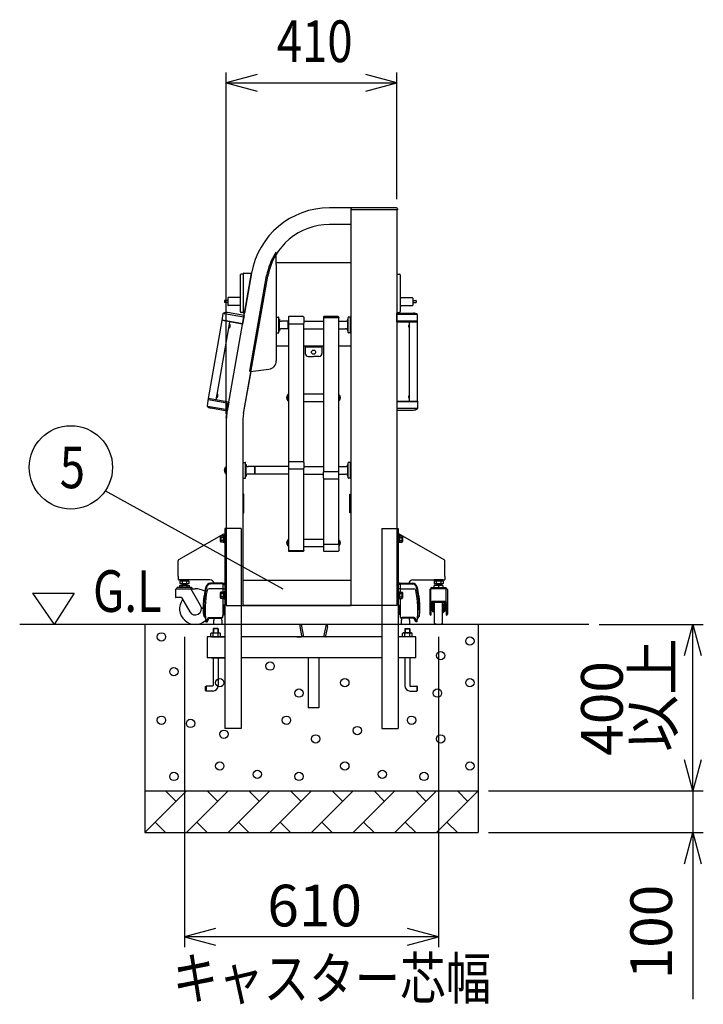
# Model space of a CAD drawing. Extents: x -22 to 21701, y -742 to 14601.
# Drawn here: x 8105 to 9745, y 8728 to 11092 of the extents above; entities that cross this region are included whole.
import ezdxf

# ---------------------------------------------------------------- set-up
doc = ezdxf.new("R2010")
doc.units = 0
doc.header["$LTSCALE"] = 70
doc.linetypes.add('DASHED2_18', pattern=[9.525, 6.35, -3.175])
doc.layers.add('_0-1_LAYER_1', color=7, linetype='CONTINUOUS')
doc.layers.add('_0-2_LAYER_2', color=7, linetype='CONTINUOUS')
doc.styles.get("Standard").update_dxf_attribs({"font": 'txt', "bigfont": 'bigfont.shx'})

msp = doc.modelspace()

# ---------------------------------------------------------------- linework, layer by layer
at = {"layer": '_0-1_LAYER_1', "color": 7, "linetype": 'Continuous'}
for p, q in [((8900, 10640), (8848.1, 10640)), ((8900, 10635), (8900, 10640)), ((9009, 10640), (8900, 10640)), ((8900, 10640), (8900, 10638.4)), ((9011, 10638), (9011, 10635)), ((8900, 9685), (8900, 10636.5)), ((9011, 10635), (8900, 10635)), ((9010, 10635), (9010, 9685)), ((8900, 10600), (8848.1, 10600)), ((8720.5, 10504.2), (8720.5, 10532.7)), ((8720.5, 10508.5), (8900, 10508.5)), ((8720.5, 10504.2), (8720.5, 10272.3)), ((8600, 10137), (8661, 10483)), ((8634.1, 10479), (8634.1, 10391)), ((8634.1, 10479), (8634.1, 10391)), ((8642.1, 10481), (8636.1, 10481)), ((8642.1, 10481), (8636.1, 10481)), ((8642.1, 10387.3), (8642.1, 10482.7)), ((8642.1, 10387.3), (8642.1, 10482.7)), ((8642.2, 10146.2), (8700.4, 10476)), ((8642.4, 10483), (8661, 10483)), ((8642.4, 10483), (8661, 10483)), ((8661, 10483), (8644.1, 10387)), ((8661, 10483), (8644.1, 10387)), ((8657.2, 10248.3), (8697.4, 10476.6)), ((9010, 10481), (9016, 10481)), ((9018, 10479), (9018, 10391)), ((8596.1, 10417), (8596.1, 10413)), ((8604.1, 10417.5), (8596.6, 10417.5)), ((8604.1, 10412.5), (8596.6, 10412.5)), ((8604.1, 10423.5), (8604.1, 10406.5)), ((8634.1, 10424.5), (8605.1, 10424.5)), ((8634.1, 10405.5), (8605.1, 10405.5)), ((9018, 10424.5), (9047, 10424.5)), ((9018, 10405.5), (9047, 10405.5)), ((9048, 10423.5), (9048, 10406.5)), ((9048, 10417.5), (9055.5, 10417.5)), ((9048, 10412.5), (9055.5, 10412.5)), ((9056, 10417), (9056, 10413)), ((8590.4, 10369.2), (8593.5, 10386.4)), ((8595.2, 10386.6), (8642.5, 10378.3)), ((8643.2, 10381.7), (8603.8, 10388.7)), ((8642.1, 10389), (8636.1, 10389)), ((8642.1, 10389), (8636.1, 10389)), ((8643.2, 10381.7), (8639.4, 10360.6)), ((8643.2, 10381.7), (8639.4, 10360.6)), ((8642.4, 10387), (8644.1, 10387)), ((8642.4, 10387), (8644.1, 10387)), ((8722, 10377.6), (8726, 10377.6)), ((8722, 10377.6), (8726, 10377.6)), ((8785, 10378.9), (8751, 10378.9)), ((8869, 10378.9), (8835, 10378.9)), ((8898, 10377.6), (8894, 10377.6)), ((9010, 10389), (9016, 10389)), ((9010, 10387.5), (9050, 10387.5)), ((9010, 10366), (9010, 10387.5)), ((9058.1, 10384), (9010, 10384)), ((9059.7, 10366), (9059.7, 10383.5)), ((8557.7, 10182), (8590.7, 10369.2)), ((8576.4, 10178.7), (8609.4, 10365.9)), ((8639.4, 10360.6), (8590.4, 10369.2)), ((8591.6, 10369), (8591.9, 10371)), ((8591.9, 10371), (8639.8, 10362.5)), ((8606.8, 10351.4), (8608.5, 10360.6)), ((8607.3, 10351.3), (8609, 10360.5)), ((8609, 10360.5), (8608.5, 10360.6)), ((8609.4, 10355.2), (8609.6, 10356.2)), ((8609.7, 10355.1), (8609.4, 10355.2)), ((8609.6, 10356.2), (8609.9, 10356.1)), ((8609.8, 10357.5), (8610.2, 10357.5)), ((8721, 10372.6), (8720.5, 10372.6)), ((8721, 10372.6), (8720.8, 10372.6)), ((8721, 10340.6), (8721, 10376.6)), ((8721, 10340.6), (8721, 10376.6)), ((8727, 10340.6), (8727, 10376.6)), ((8727, 10340.6), (8727, 10376.6)), ((8727, 10372.6), (8728, 10372.6)), ((8727, 10372.6), (8728, 10372.6)), ((8728, 10344.6), (8728, 10372.6)), ((8728, 10344.6), (8728, 10372.6)), ((8749, 10367.6), (8733, 10367.6)), ((8749, 10367.6), (8749.5, 10367.1)), ((8749, 10349.6), (8749, 10367.6)), ((8749.5, 10377.4), (8749.5, 10363.1)), ((8750, 10361.9), (8750, 10029.6)), ((8751, 10361.6), (8785, 10361.6)), ((8786, 10361.9), (8786, 10361.6)), ((8786, 10361.6), (8786, 10029.6)), ((8786.5, 10377.4), (8786.5, 10363.1)), ((8786.5, 10367.6), (8834, 10367.6)), ((8833.5, 10377.4), (8833.5, 10377)), ((8833.5, 10377), (8834, 10377)), ((8834, 10377), (8870, 10377)), ((8834, 10377), (8834, 10006.6)), ((8870, 10377), (8870, 10006.6)), ((8870.5, 10377), (8870, 10377)), ((8871, 10367.6), (8870, 10366.6)), ((8870.5, 10377.4), (8870.5, 10377)), ((8871, 10349.6), (8871, 10367.6)), ((8871, 10367.6), (8887, 10367.6)), ((8892, 10344.6), (8892, 10372.6)), ((8893, 10372.6), (8892, 10372.6)), ((8893, 10340.6), (8893, 10376.6)), ((8899, 10340.6), (8899, 10376.6)), ((8899, 10372.6), (8899.5, 10372.6)), ((8899.5, 10344.6), (8899.5, 10372.6)), ((8899.5, 10368.1), (8900, 10368.1)), ((9058.6, 10368), (9010, 10368)), ((9010, 10366), (9059.7, 10366)), ((9038.6, 10357.9), (9038.3, 10357.9)), ((9038.6, 10356.5), (9038.3, 10356.5)), ((9038.3, 10355.5), (9038.6, 10355.5)), ((9038.3, 10354.1), (9038.6, 10354.1)), ((9038.6, 10355.5), (9038.6, 10356.5)), ((9040, 10351.3), (9040, 10360.7)), ((9040, 10360.7), (9040.5, 10360.7)), ((9040.5, 10176), (9040.5, 10366)), ((9040.5, 10351.3), (9040.5, 10360.7)), ((9058.6, 10366), (9058.6, 10368)), ((9059.5, 10176), (9059.5, 10366)), ((8607.3, 10351.3), (8606.8, 10351.4)), ((8609.5, 10353.7), (8609.2, 10353.8)), ((8721, 10344.6), (8720.5, 10344.6)), ((8721, 10344.6), (8720.8, 10344.6)), ((8722, 10339.6), (8726, 10339.6)), ((8722, 10339.6), (8726, 10339.6)), ((8727, 10344.6), (8728, 10344.6)), ((8727, 10344.6), (8728, 10344.6)), ((8749, 10349.6), (8733, 10349.6)), ((8749, 10349.6), (8750, 10350.6)), ((8786, 10349.6), (8834, 10349.6)), ((8871, 10349.6), (8870, 10350.6)), ((8871, 10349.6), (8887, 10349.6)), ((8893, 10344.6), (8892, 10344.6)), ((8898, 10339.6), (8894, 10339.6)), ((8899, 10344.6), (8899.5, 10344.6)), ((8899.5, 10349.1), (8900, 10349.1)), ((9040, 10351.3), (9040.5, 10351.3)), ((8720.5, 10308.5), (8750, 10308.5)), ((8786, 10308.5), (8834, 10308.5)), ((8790, 10308.5), (8790, 10290.5)), ((8830, 10308.5), (8830, 10290.5)), ((8870, 10308.5), (8900, 10308.5)), ((8830, 10305.5), (8790, 10305.5)), ((8797, 10283.5), (8810, 10283.5)), ((8823, 10283.5), (8810, 10283.5)), ((8642.2, 10146.2), (8660.1, 10247.3)), ((8658.3, 10247.1), (8702.9, 10252.6)), ((8577.3, 10184), (8578.9, 10193.2)), ((8577.8, 10183.9), (8579.4, 10193.1)), ((8579.4, 10193.1), (8578.9, 10193.2)), ((8579.9, 10187.8), (8580.1, 10188.7)), ((8580.1, 10188.7), (8580.4, 10188.7)), ((8580.3, 10190.1), (8580.6, 10190.1)), ((8748, 10178.4), (8748, 10190.2)), ((8748, 10190.2), (8748.5, 10190.2)), ((8748.5, 10176.8), (8748.5, 10191.8)), ((8750, 10191.8), (8748.5, 10191.8)), ((8786, 10193.3), (8834, 10193.3)), ((8870, 10191.8), (8871.5, 10191.8)), ((8871.5, 10176.8), (8871.5, 10191.8)), ((8872, 10190.2), (8871.5, 10190.2)), ((8872, 10178.4), (8872, 10190.2)), ((9040, 10181.3), (9040, 10190.7)), ((9040, 10190.7), (9040.5, 10190.7)), ((9040.5, 10181.3), (9040.5, 10190.7)), ((8557.4, 10182.1), (8554.4, 10164.8)), ((8606.4, 10173.4), (8557.4, 10182.1)), ((8558.6, 10181.9), (8558.3, 10179.9)), ((8558.3, 10179.9), (8606.1, 10171.5)), ((8577.8, 10183.9), (8577.3, 10184)), ((8580, 10186.3), (8579.7, 10186.4)), ((8580.2, 10187.7), (8579.9, 10187.8)), ((8606.4, 10173.4), (8602.7, 10152.3)), ((8746.2, 10186.5), (8745.7, 10186.5)), ((8745.7, 10182), (8746.2, 10182)), ((8745.9, 10184.9), (8746.2, 10184.9)), ((8745.9, 10183.7), (8746.2, 10183.7)), ((8746.2, 10183.7), (8746.2, 10184.9)), ((8748, 10178.4), (8748.5, 10178.4)), ((8748.5, 10176.8), (8750, 10176.8)), ((8786, 10175.3), (8834, 10175.3)), ((8871.5, 10176.8), (8870, 10176.8)), ((8872, 10178.4), (8871.5, 10178.4)), ((8873.8, 10186.5), (8874.3, 10186.5)), ((8873.8, 10183.7), (8873.8, 10184.9)), ((8874.1, 10184.9), (8873.8, 10184.9)), ((8874.1, 10183.7), (8873.8, 10183.7)), ((8874.3, 10182), (8873.8, 10182)), ((9010, 10176), (9010, 10154.5)), ((9010, 10176), (9059.7, 10176)), ((9058.6, 10174), (9010, 10174)), ((9038.6, 10187.9), (9038.3, 10187.9)), ((9038.6, 10186.5), (9038.3, 10186.5)), ((9038.3, 10185.5), (9038.6, 10185.5)), ((9038.3, 10184.1), (9038.6, 10184.1)), ((9038.6, 10185.5), (9038.6, 10186.5)), ((9040, 10181.3), (9040.5, 10181.3)), ((9058.6, 10176), (9058.6, 10174)), ((9059.7, 10176), (9059.7, 10158.5)), ((8555.9, 10164.1), (8603.3, 10155.7)), ((8602.7, 10152.3), (8563.3, 10159.2)), ((9058.1, 10158), (9010, 10158)), ((9010, 10154.5), (9050, 10154.5)), ((8600, 10137), (8600, 9685)), ((8640, 10120.4), (8640, 9685)), ((8641, 10024), (8640, 10024)), ((8641, 9992), (8641, 10028)), ((8642, 10029), (8646, 10029)), ((8647, 9992), (8647, 10028)), ((8647, 10024), (8648, 10024)), ((8648, 9996), (8648, 10024)), ((8749.5, 10028.5), (8749.5, 10014.8)), ((8785, 10030), (8751, 10030)), ((8786.5, 10028.5), (8786.5, 10014.8)), ((8892, 9996), (8892, 10024)), ((8893, 10024), (8892, 10024)), ((8893, 9992), (8893, 10028)), ((8898, 10029), (8894, 10029)), ((8899, 9992), (8899, 10028)), ((8899, 10024), (8900, 10024)), ((8596.2, 10012.2), (8595.7, 10012.2)), ((8595.7, 10007.7), (8596.2, 10007.7)), ((8595.9, 10010.6), (8596.2, 10010.6)), ((8595.9, 10009.4), (8596.2, 10009.4)), ((8596.2, 10009.4), (8596.2, 10010.6)), ((8598, 10004.1), (8598, 10015.9)), ((8598, 10015.9), (8598.5, 10015.9)), ((8598, 10004.1), (8598.5, 10004.1)), ((8598.5, 10002.5), (8598.5, 10017.5)), ((8600, 10017.5), (8598.5, 10017.5)), ((8598.5, 10002.5), (8600, 10002.5)), ((8669, 10019), (8653, 10019)), ((8669, 10001), (8653, 10001)), ((8669, 10001), (8669, 10019)), ((8669, 10019), (8670, 10018)), ((8669, 10001), (8670, 10002)), ((8749, 10019), (8670, 10019)), ((8670, 10001), (8670, 10019)), ((8749, 10001), (8670, 10001)), ((8749.5, 10018.5), (8749, 10019)), ((8750, 10002), (8749, 10001)), ((8750, 10013.7), (8750, 9817.3)), ((8751, 10013.3), (8785, 10013.3)), ((8786, 10013.7), (8786, 9817.3)), ((8786, 10001), (8833.5, 10001)), ((8786.5, 10019), (8834, 10019)), ((8833.5, 9991.2), (8833.5, 10005.5)), ((8835, 10007), (8869, 10007)), ((8871, 10019), (8870, 10018)), ((8870.5, 9991.2), (8870.5, 10005.5)), ((8871, 10001), (8870.5, 10001.5)), ((8871, 10001), (8871, 10019)), ((8871, 10019), (8887, 10019)), ((8871, 10001), (8887, 10001)), ((8641, 9996), (8640, 9996)), ((8642, 9991), (8646, 9991)), ((8647, 9996), (8648, 9996)), ((8834, 9990.1), (8834, 9832.3)), ((8835, 9989.7), (8869, 9989.7)), ((8870, 9990.1), (8870, 9832.3)), ((8893, 9996), (8892, 9996)), ((8898, 9991), (8894, 9991)), ((8899, 9996), (8900, 9996)), ((8643, 9952.5), (8640, 9952.5)), ((8643, 9907.5), (8643, 9952.5)), ((8897, 9907.5), (8897, 9952.5)), ((8897, 9952.5), (8900, 9952.5)), ((8640, 9907.5), (8643, 9907.5)), ((8900, 9907.5), (8897, 9907.5)), ((8597, 9870), (8597, 9390)), ((8636, 9870), (8597, 9870)), ((8636, 9870), (8636, 9390)), ((8974, 9870), (8974, 9390)), ((8974, 9870), (9013, 9870)), ((9013, 9870), (9013, 9390)), ((8593.7, 9856.7), (8486, 9794.6)), ((8587.6, 9852.5), (8586.9, 9851.2)), ((8586.9, 9838.7), (8586.9, 9851.2)), ((8587.6, 9837.5), (8586.9, 9838.7)), ((8593.4, 9852.5), (8587.6, 9852.5)), ((8593.4, 9837.5), (8587.6, 9837.5)), ((8593.4, 9848.8), (8587.7, 9848.8)), ((8593.4, 9841.2), (8587.7, 9841.2)), ((8595.4, 9852.7), (8593.4, 9852.7)), ((8593.4, 9852.7), (8593.4, 9837.3)), ((8595.4, 9845), (8593.4, 9847)), ((8593.4, 9845), (8595.4, 9843)), ((8593.4, 9837.3), (8595.4, 9837.3)), ((8597, 9857), (8594.7, 9857)), ((8597, 9853.5), (8595.4, 9853.5)), ((8595.4, 9853.5), (8595.4, 9836.5)), ((8595.4, 9837.3), (8595.4, 9852.7)), ((8595.4, 9836.5), (8597, 9836.5)), ((8746.2, 9838), (8745.7, 9838)), ((8745.9, 9836.3), (8746.2, 9836.3)), ((8745.9, 9835.1), (8746.2, 9835.1)), ((8746.2, 9835.1), (8746.2, 9836.3)), ((8748, 9829.8), (8748, 9841.6)), ((8748, 9841.6), (8748.5, 9841.6)), ((8748.5, 9828.2), (8748.5, 9843.2)), ((8750, 9843.2), (8748.5, 9843.2)), ((8786, 9844.7), (8834, 9844.7)), ((8870, 9843.2), (8871.5, 9843.2)), ((8871.5, 9828.2), (8871.5, 9843.2)), ((8872, 9841.6), (8871.5, 9841.6)), ((8872, 9829.8), (8872, 9841.6)), ((8873.8, 9838), (8874.3, 9838)), ((8873.8, 9835.1), (8873.8, 9836.3)), ((8874.1, 9836.3), (8873.8, 9836.3)), ((8874.1, 9835.1), (8873.8, 9835.1)), ((9013, 9857), (9015.3, 9857)), ((9014.6, 9853.5), (9013, 9853.5)), ((9014.6, 9853.5), (9013, 9853.5)), ((9013, 9836.5), (9014.6, 9836.5)), ((9013, 9836.5), (9014.6, 9836.5)), ((9014.6, 9836.5), (9014.6, 9853.5)), ((9014.6, 9836.5), (9014.6, 9853.5)), ((9014.6, 9852.7), (9014.6, 9837.3)), ((9016.6, 9852.7), (9014.6, 9852.7)), ((9014.6, 9852.7), (9014.6, 9837.3)), ((9016.6, 9852.7), (9014.6, 9852.7)), ((9016.6, 9845), (9014.6, 9847)), ((9016.6, 9845), (9014.6, 9847)), ((9014.6, 9845), (9016.6, 9843)), ((9014.6, 9845), (9016.6, 9843)), ((9014.6, 9837.3), (9016.6, 9837.3)), ((9014.6, 9837.3), (9016.6, 9837.3)), ((9016.3, 9856.7), (9124, 9794.6)), ((9016.6, 9837.3), (9016.6, 9852.7)), ((9016.6, 9837.3), (9016.6, 9852.7)), ((9016.6, 9852.5), (9022.4, 9852.5)), ((9016.6, 9852.5), (9022.4, 9852.5)), ((9016.6, 9848.8), (9022.3, 9848.8)), ((9016.6, 9848.8), (9022.3, 9848.8)), ((9016.6, 9841.2), (9022.3, 9841.2)), ((9016.6, 9841.2), (9022.3, 9841.2)), ((9016.6, 9837.5), (9022.4, 9837.5)), ((9016.6, 9837.5), (9022.4, 9837.5)), ((9022.4, 9852.5), (9023.1, 9851.2)), ((9022.4, 9852.5), (9023.1, 9851.2)), ((9022.4, 9837.5), (9023.1, 9838.7)), ((9022.4, 9837.5), (9023.1, 9838.7)), ((9023.1, 9851.2), (9023.1, 9838.7)), ((9023.1, 9851.2), (9023.1, 9838.7)), ((8745.7, 9833.5), (8746.2, 9833.5)), ((8748, 9829.8), (8748.5, 9829.8)), ((8748.5, 9828.2), (8750, 9828.2)), ((8750, 9817.3), (8749.5, 9817.3)), ((8749.5, 9817.3), (8749.5, 9816.9)), ((8750, 9817.3), (8786, 9817.3)), ((8751, 9815.4), (8785, 9815.4)), ((8786, 9826.7), (8833.5, 9826.7)), ((8786, 9817.3), (8786.5, 9817.3)), ((8786.5, 9817.3), (8786.5, 9816.9)), ((8833.5, 9831.2), (8833.5, 9816.9)), ((8835, 9832.7), (8869, 9832.7)), ((8835, 9815.4), (8869, 9815.4)), ((8870.5, 9831.2), (8870.5, 9816.9)), ((8871.5, 9828.2), (8870.5, 9828.2)), ((8872, 9829.8), (8871.5, 9829.8)), ((8874.3, 9833.5), (8873.8, 9833.5)), ((8485, 9756), (8485, 9792.8)), ((9125, 9756), (9125, 9792.8)), ((8485, 9756), (8485, 9748)), ((8561.5, 9747), (8486, 9747)), ((8489, 9743.6), (8490.6, 9744.5)), ((8489, 9743.6), (8489, 9738.4)), ((8510.7, 9747), (8489.2, 9747)), ((8489.2, 9747), (8489.2, 9744.5)), ((8489.2, 9744.5), (8510.7, 9744.5)), ((8509.4, 9744.5), (8490.6, 9744.5)), ((8494.5, 9743.5), (8494.5, 9738.5)), ((8500, 9747), (8497.5, 9744.5)), ((8500, 9744.5), (8502.5, 9747)), ((8505.5, 9743.5), (8505.5, 9738.5)), ((8510.9, 9743.6), (8509.4, 9744.5)), ((8510.7, 9744.5), (8510.7, 9747)), ((8510.9, 9743.6), (8510.9, 9738.4)), ((8900, 9745), (8640, 9745)), ((9048.5, 9747), (9124, 9747)), ((9099, 9743.6), (9100.6, 9744.5)), ((9099, 9743.6), (9099, 9738.4)), ((9120.7, 9747), (9099.2, 9747)), ((9099.2, 9747), (9099.2, 9744.5)), ((9099.2, 9744.5), (9120.7, 9744.5)), ((9119.4, 9744.5), (9100.6, 9744.5)), ((9104.5, 9743.5), (9104.5, 9738.5)), ((9110, 9747), (9107.5, 9744.5)), ((9110, 9744.5), (9112.5, 9747)), ((9115.5, 9743.5), (9115.5, 9738.5)), ((9120.9, 9743.6), (9119.4, 9744.5)), ((9120.7, 9744.5), (9120.7, 9747)), ((9120.9, 9743.6), (9120.9, 9738.4)), ((9125, 9756), (9125, 9748)), ((8479, 9723.5), (8479, 9705)), ((8481, 9726.5), (8481, 9725.5)), ((8481, 9725.5), (8514.5, 9725.5)), ((8517, 9728.5), (8483, 9728.5)), ((8512.2, 9728.5), (8487.7, 9728.5)), ((8488, 9733.5), (8488, 9728.5)), ((8488, 9733.5), (8512, 9733.5)), ((8489, 9738.4), (8490.6, 9737.5)), ((8509.4, 9737.5), (8490.6, 9737.5)), ((8494, 9737.5), (8494, 9733.5)), ((8495, 9735.3), (8494, 9734.3)), ((8494, 9733.5), (8494, 9728.5)), ((8495, 9737.5), (8495, 9735.3)), ((8495, 9735.3), (8505, 9735.3)), ((8505, 9737.5), (8505, 9735.3)), ((8505, 9735.3), (8506, 9734.3)), ((8506, 9737.5), (8506, 9733.5)), ((8506, 9733.5), (8506, 9728.5)), ((8510.9, 9738.4), (8509.4, 9737.5)), ((8512, 9728.5), (8512, 9733.5)), ((8513.4, 9725.5), (8526, 9725.5)), ((8539, 9685), (8516.2, 9724.5)), ((8519, 9726.5), (8519, 9725.5)), ((8548.5, 9716), (8550.3, 9716)), ((8548.6, 9716.7), (8550.4, 9716.7)), ((8548.8, 9718), (8550.7, 9718)), ((8550.8, 9718.7), (8549, 9718.7)), ((8592.5, 9725.4), (8559.3, 9725.4)), ((8592.5, 9737.2), (8562.7, 9736.8)), ((8592.5, 9739), (8562.8, 9738.6)), ((8587.6, 9717.5), (8586.9, 9716.2)), ((8586.9, 9703.7), (8586.9, 9716.2)), ((8593.4, 9717.5), (8587.6, 9717.5)), ((8592.5, 9739), (8597, 9739)), ((8592.5, 9739), (8592.5, 9717.5)), ((8592.5, 9736), (8597, 9736)), ((8592.5, 9725.6), (8597, 9725.6)), ((8595.4, 9717.7), (8593.4, 9717.7)), ((8593.4, 9717.7), (8593.4, 9702.3)), ((8597, 9718.5), (8595.4, 9718.5)), ((8595.4, 9718.5), (8595.4, 9701.5)), ((8595.4, 9702.3), (8595.4, 9717.7)), ((9017.5, 9739), (9013, 9739)), ((9017.5, 9736), (9013, 9736)), ((9017.5, 9725.6), (9013, 9725.6)), ((9014.6, 9718.5), (9013, 9718.5)), ((9014.6, 9718.5), (9013, 9718.5)), ((9014.6, 9701.5), (9014.6, 9718.5)), ((9014.6, 9701.5), (9014.6, 9718.5)), ((9014.6, 9717.7), (9014.6, 9702.3)), ((9016.6, 9717.7), (9014.6, 9717.7)), ((9014.6, 9717.7), (9014.6, 9702.3)), ((9016.6, 9717.7), (9014.6, 9717.7)), ((9016.6, 9702.3), (9016.6, 9717.7)), ((9016.6, 9702.3), (9016.6, 9717.7)), ((9016.6, 9717.5), (9022.4, 9717.5)), ((9016.6, 9717.5), (9022.4, 9717.5)), ((9017.5, 9739), (9047.2, 9738.6)), ((9017.5, 9739), (9017.5, 9717.5)), ((9017.5, 9737.2), (9047.3, 9736.8)), ((9017.5, 9725.4), (9050.7, 9725.4)), ((9022.4, 9717.5), (9023.1, 9716.2)), ((9022.4, 9717.5), (9023.1, 9716.2)), ((9023.1, 9716.2), (9023.1, 9703.7)), ((9023.1, 9716.2), (9023.1, 9703.7)), ((9059.2, 9718.7), (9061, 9718.7)), ((9061.2, 9718), (9059.3, 9718)), ((9061.4, 9716.7), (9059.6, 9716.7)), ((9061.5, 9716), (9059.7, 9716)), ((9089, 9723.5), (9089, 9664.5)), ((9091, 9726.5), (9091, 9725.5)), ((9094.5, 9725.5), (9091, 9725.5)), ((9091.5, 9692.7), (9091.5, 9723.5)), ((9093, 9728.5), (9127, 9728.5)), ((9129, 9725.5), (9093.5, 9725.5)), ((9122.5, 9725.5), (9097.5, 9725.5)), ((9097.7, 9728.5), (9122.2, 9728.5)), ((9099, 9738.4), (9100.6, 9737.5)), ((9099.6, 9728.5), (9099.6, 9733.5)), ((9120.4, 9733.5), (9099.6, 9733.5)), ((9119.4, 9737.5), (9100.6, 9737.5)), ((9104, 9737.5), (9104, 9733.5)), ((9105, 9735.3), (9104, 9734.3)), ((9105, 9737.5), (9105, 9735.3)), ((9115, 9735.3), (9105, 9735.3)), ((9110, 9733.5), (9110, 9728.5)), ((9115, 9737.5), (9115, 9735.3)), ((9115, 9735.3), (9116, 9734.3)), ((9116, 9737.5), (9116, 9733.5)), ((9120.9, 9738.4), (9119.4, 9737.5)), ((9120.4, 9733.5), (9120.4, 9728.5)), ((9126.5, 9725.5), (9125.5, 9725.5)), ((9128.5, 9692.2), (9128.5, 9723.5)), ((9129, 9726.5), (9129, 9725.5)), ((9131, 9723.5), (9131, 9664.5)), ((8493.1, 9704.5), (8479.5, 9704.5)), ((8493.1, 9704.5), (8513, 9670)), ((8547.5, 9710), (8549.3, 9710)), ((8547.6, 9710.7), (8549.4, 9710.7)), ((8547.8, 9712), (8549.6, 9712)), ((8547.9, 9712.7), (8549.7, 9712.7)), ((8548.1, 9714), (8550, 9714)), ((8548.3, 9714.7), (8550.1, 9714.7)), ((8587.6, 9702.5), (8586.9, 9703.7)), ((8593.4, 9702.5), (8587.6, 9702.5)), ((8593.4, 9713.8), (8587.7, 9713.8)), ((8593.4, 9706.2), (8587.7, 9706.2)), ((8592.5, 9702.5), (8592.5, 9659.6)), ((8595.4, 9710), (8593.4, 9712)), ((8593.4, 9710), (8595.4, 9708)), ((8593.4, 9702.3), (8595.4, 9702.3)), ((8595.4, 9701.5), (8597, 9701.5)), ((9013, 9701.5), (9014.6, 9701.5)), ((9013, 9701.5), (9014.6, 9701.5)), ((9016.6, 9710), (9014.6, 9712)), ((9016.6, 9710), (9014.6, 9712)), ((9014.6, 9710), (9016.6, 9708)), ((9014.6, 9710), (9016.6, 9708)), ((9014.6, 9702.3), (9016.6, 9702.3)), ((9014.6, 9702.3), (9016.6, 9702.3)), ((9016.6, 9713.8), (9022.3, 9713.8)), ((9016.6, 9713.8), (9022.3, 9713.8)), ((9016.6, 9706.2), (9022.3, 9706.2)), ((9016.6, 9706.2), (9022.3, 9706.2)), ((9016.6, 9702.5), (9022.4, 9702.5)), ((9016.6, 9702.5), (9022.4, 9702.5)), ((9017.5, 9702.5), (9017.5, 9659.6)), ((9022.4, 9702.5), (9023.1, 9703.7)), ((9022.4, 9702.5), (9023.1, 9703.7)), ((9061.7, 9714.7), (9059.9, 9714.7)), ((9061.9, 9714), (9060, 9714)), ((9062.1, 9712.7), (9060.3, 9712.7)), ((9062.2, 9712), (9060.4, 9712)), ((9062.4, 9710.7), (9060.6, 9710.7)), ((9062.5, 9710), (9060.7, 9710)), ((9091.5, 9692.7), (9091.5, 9691)), ((9126.5, 9694.7), (9093.5, 9694.7)), ((9125.5, 9692.7), (9094.5, 9692.7)), ((9095.5, 9692.7), (9095.5, 9670)), ((9097, 9670), (9097, 9692.7)), ((9100.5, 9642.7), (9100.5, 9692.7)), ((9119.5, 9642.7), (9119.5, 9692.7)), ((9123, 9670), (9123, 9692.7)), ((9124.5, 9692.7), (9124.5, 9670)), ((9128.5, 9692.7), (9128.5, 9691.7)), ((8544.9, 9679.8), (8541, 9677.5)), ((8546.7, 9675), (8546.7, 9660)), ((8593.6, 9686), (8592.5, 9686)), ((8593.6, 9686), (8593.6, 9664)), ((8594.8, 9686), (8593.6, 9686)), ((8593.6, 9686), (8593.6, 9664)), ((8596, 9686), (8594.8, 9686)), ((8594.8, 9686), (8594.8, 9664)), ((8596, 9686), (8596, 9664)), ((8600, 9685), (8900, 9685)), ((8900, 9685), (8640, 9685)), ((9010, 9685), (8900, 9685)), ((9014, 9686), (9015.2, 9686)), ((9014, 9686), (9014, 9664)), ((9015.2, 9686), (9016.4, 9686)), ((9015.2, 9686), (9015.2, 9664)), ((9016.4, 9686), (9016.4, 9664)), ((9016.4, 9686), (9016.4, 9664)), ((9016.4, 9686), (9017.5, 9686)), ((9063.3, 9675), (9063.3, 9660)), ((9091.5, 9690.2), (9091.5, 9691.7)), ((9091.5, 9690.2), (9091.5, 9662.5)), ((9092, 9677.5), (9093.5, 9677.5)), ((9093.5, 9691.7), (9093.5, 9677.5)), ((9094, 9681), (9094, 9674)), ((9095.5, 9682), (9095, 9682)), ((9095, 9673), (9095.5, 9673)), ((9097, 9670), (9095.5, 9670)), ((9098.5, 9680.5), (9097, 9680.5)), ((9097, 9674.5), (9098.5, 9674.5)), ((9098.5, 9685.5), (9098.5, 9669.5)), ((9100, 9687), (9100.5, 9687)), ((9120, 9687), (9119.5, 9687)), ((9121.5, 9685.5), (9121.5, 9669.5)), ((9123, 9680.5), (9121.5, 9680.5)), ((9121.5, 9674.5), (9123, 9674.5)), ((9124.5, 9670), (9123, 9670)), ((9124.5, 9682.5), (9125, 9682.5)), ((9125, 9672.5), (9124.5, 9672.5)), ((9126, 9681.5), (9126, 9673.5)), ((9126.5, 9691.7), (9126.5, 9677.5)), ((9128, 9677.5), (9126.5, 9677.5)), ((9128.5, 9690.2), (9128.5, 9691.7)), ((9128.5, 9690.2), (9128.5, 9662.5)), ((8546.7, 9660), (8550.5, 9655)), ((8551.5, 9646), (8556.6, 9655.2)), ((8551.5, 9646), (8554.5, 9646)), ((8554.5, 9646), (8558.7, 9653.5)), ((8558.3, 9656.2), (8587.5, 9656.2)), ((8560.4, 9654.6), (8587.5, 9654.6)), ((8570, 9650), (8571, 9650.5)), ((8570, 9650), (8570, 9641.5)), ((8571, 9654.6), (8571, 9650.5)), ((8589, 9654.8), (8589, 9650.5)), ((8589, 9650.5), (8590, 9650)), ((8590, 9650), (8590, 9641.5)), ((8592.5, 9664), (8593.6, 9664)), ((8593.6, 9664), (8594.8, 9664)), ((8594.8, 9664), (8596, 9664)), ((9015.2, 9664), (9014, 9664)), ((9016.4, 9664), (9015.2, 9664)), ((9017.5, 9664), (9016.4, 9664)), ((9021, 9650.5), (9020, 9650)), ((9020, 9650), (9020, 9641.5)), ((9021, 9654.8), (9021, 9650.5)), ((9051.7, 9656.2), (9022.5, 9656.2)), ((9049.6, 9654.6), (9022.5, 9654.6)), ((9039, 9654.6), (9039, 9650.5)), ((9040, 9650), (9039, 9650.5)), ((9040, 9650), (9040, 9641.5)), ((9055.5, 9646), (9051.3, 9653.5)), ((9058.5, 9646), (9053.4, 9655.2)), ((9058.5, 9646), (9055.5, 9646)), ((9063.3, 9660), (9059.5, 9655)), ((9091.5, 9662.5), (9091, 9662.5)), ((9100, 9668), (9100.5, 9668)), ((9120, 9668), (9119.5, 9668)), ((9129, 9662.5), (9128.5, 9662.5)), ((9470, 9640), (8105, 9640)), ((8405, 9640), (8405, 9140)), ((8570, 9630), (8569, 9629)), ((8569, 9629), (8569, 9619.6)), ((8581, 9629), (8569, 9629)), ((8570, 9630), (8570, 9619.6)), ((8580, 9630), (8570, 9630)), ((8580, 9640), (8571, 9640.5)), ((8580, 9640), (8589, 9640.5)), ((8580, 9630), (8581, 9629)), ((8580, 9630), (8580, 9619.6)), ((8581, 9629), (8581, 9619.6)), ((8776.9, 9635.2), (8781.4, 9612.4)), ((8780, 9640), (8786, 9610)), ((8839.2, 9640), (8780.8, 9640)), ((8840, 9640), (8834, 9610)), ((8843.1, 9635.2), (8838.6, 9612.4)), ((9030, 9640), (9021, 9640.5)), ((9030, 9630), (9029, 9629)), ((9029, 9629), (9041, 9629)), ((9029, 9629), (9029, 9619.6)), ((9030, 9640), (9039, 9640.5)), ((9030, 9630), (9040, 9630)), ((9030, 9630), (9030, 9619.6)), ((9040, 9630), (9041, 9629)), ((9040, 9630), (9040, 9619.6)), ((9041, 9629), (9041, 9619.6)), ((9205, 9640), (9205, 9140)), ((8555, 9610), (8555, 9560)), ((8597, 9610), (8555, 9610)), ((8563.2, 9618.5), (8565.1, 9619.6)), ((8563.2, 9610), (8563.2, 9618.5)), ((8565, 9610), (8597, 9610)), ((8565.1, 9619.6), (8584.9, 9619.6)), ((8569.1, 9610), (8569.1, 9618.4)), ((8580.9, 9610), (8580.9, 9618.4)), ((8586.8, 9618.5), (8584.9, 9619.6)), ((8586.8, 9610), (8586.8, 9618.5)), ((8974, 9610), (8636, 9610)), ((8770, 9610), (8779.5, 9610)), ((8770, 9610), (8779.5, 9610)), ((8850, 9610), (8840.5, 9610)), ((8850, 9610), (8840.5, 9610)), ((9055, 9610), (9013, 9610)), ((9023.2, 9618.5), (9025.1, 9619.6)), ((9023.2, 9610), (9023.2, 9618.5)), ((9044.9, 9619.6), (9025.1, 9619.6)), ((9029.1, 9610), (9029.1, 9618.4)), ((9040.9, 9610), (9040.9, 9618.4)), ((9046.8, 9618.5), (9044.9, 9619.6)), ((9046.8, 9610), (9046.8, 9618.5)), ((9055, 9560), (9055, 9610)), ((8597, 9560), (8555, 9560)), ((8565, 9560), (8597, 9560)), ((8569, 9560), (8569, 9493)), ((8581, 9560), (8581, 9493)), ((8974, 9560), (8636, 9560)), ((8797.3, 9560), (8797.3, 9440)), ((8822.7, 9560), (8822.7, 9440)), ((9055, 9560), (9013, 9560)), ((9029, 9560), (9029, 9493)), ((9041, 9560), (9041, 9493)), ((8551, 9491), (8552, 9492)), ((8551, 9481), (8551, 9491)), ((8552, 9480), (8551, 9481)), ((8552, 9492), (8552, 9480)), ((8568, 9492), (8552, 9492)), ((8568, 9480), (8552, 9480)), ((9042, 9492), (9058, 9492)), ((9042, 9480), (9058, 9480)), ((9059, 9491), (9058, 9492)), ((9058, 9492), (9058, 9480)), ((9058, 9480), (9059, 9481)), ((9059, 9481), (9059, 9491)), ((8822.7, 9440), (8797.3, 9440)), ((8636, 9390), (8597, 9390)), ((8974, 9390), (9013, 9390)), ((8405, 9240), (9205, 9240)), ((8505, 9240), (8405, 9140)), ((8480, 9215), (8455, 9240)), ((8605, 9240), (8505, 9140)), ((8580, 9215), (8555, 9240)), ((8705, 9240), (8605, 9140)), ((8680, 9215), (8655, 9240)), ((8805, 9240), (8705, 9140)), ((8780, 9215), (8755, 9240)), ((8905, 9240), (8805, 9140)), ((8880, 9215), (8855, 9240)), ((9005, 9240), (8905, 9140)), ((8980, 9215), (8955, 9240)), ((9105, 9240), (9005, 9140)), ((9080, 9215), (9055, 9240)), ((9205, 9240), (9105, 9140)), ((9180, 9215), (9155, 9240)), ((8430, 9165), (8455, 9140)), ((8530, 9165), (8555, 9140)), ((8630, 9165), (8655, 9140)), ((8730, 9165), (8755, 9140)), ((8830, 9165), (8855, 9140)), ((8930, 9165), (8955, 9140)), ((9030, 9165), (9055, 9140)), ((9130, 9165), (9155, 9140)), ((8405, 9140), (9205, 9140))]:
    msp.add_line(p, q, dxfattribs=at)
at = {"layer": '_0-1_LAYER_1', "color": 7, "linetype": 'DASHED2_18'}
msp.add_line((8603.1, 10172), (8600.4, 10156.4), dxfattribs=at)
at = {"layer": '_0-1_LAYER_1', "color": 7, "linetype": 'Continuous'}
for centre, radius in [((8810, 10293.5), 5), ((8445, 9610), 10), ((9185, 9600), 10), ((9115, 9565), 10), ((8475, 9526.4), 10), ((8705.8, 9539.9), 10), ((8585, 9500), 10), ((8885, 9500), 10), ((9185, 9500), 10), ((8775, 9475), 10), ((9107.2, 9475), 10), ((8445, 9410), 10), ((8515, 9402.1), 10), ((8745, 9410), 10), ((9045, 9410), 10), ((8595, 9376.4), 10), ((8915, 9385), 10), ((8815, 9365), 10), ((9115, 9365), 10), ((8585, 9300), 10), ((8885, 9300), 10), ((9185, 9300), 10), ((8475, 9275), 10), ((8675, 9280), 10), ((8775, 9275), 10), ((8975, 9280), 10), ((9075, 9275), 10)]:
    msp.add_circle(centre, radius, dxfattribs=at)
for centre, radius, start, end in [((8848.1, 10450), 190, 90, 170), ((9009, 10638), 2, 0, 90), ((8848.1, 10450), 150, 90, 170), ((8848.1, 10450), 153, 147.1549, 170), ((8720, 10532.7), 0.5, 0, 147.1549), ((8636.1, 10479), 2, 90, 180), ((8636.1, 10479), 2, 90, 180), ((8642.4, 10482.7), 0.3, 90, 180), ((8642.4, 10482.7), 0.3, 90, 180), ((9016, 10479), 2, 0, 90), ((8596.6, 10417), 0.5, 90, 180), ((8596.6, 10413), 0.5, 180, 270), ((8605.1, 10423.5), 1, 90, 180), ((8605.1, 10406.5), 1, 180, 270), ((9047, 10423.5), 1, 0, 90), ((9047, 10406.5), 1, 270, 0), ((9055.5, 10417), 0.5, 0, 90), ((9055.5, 10413), 0.5, 270, 0), ((8594.5, 10386.3), 1, 117.6323, 170), ((8601.1, 10373.6), 15.3, 80, 117.6323), ((8636.1, 10391), 2, 180, 270), ((8636.1, 10391), 2, 180, 270), ((8642.4, 10387.3), 0.3, 180, 270), ((8642.4, 10387.3), 0.3, 180, 270), ((8722, 10376.6), 1, 90, 180), ((8722, 10376.6), 1, 90, 180), ((8726, 10376.6), 1, 0, 90), ((8726, 10376.6), 1, 0, 90), ((8751, 10377.4), 1.5, 90, 180), ((8785, 10377.4), 1.5, 360, 90), ((8835, 10377.4), 1.5, 90, 180), ((8869, 10377.4), 1.5, 360, 90), ((8894, 10376.6), 1, 90, 180), ((8898, 10376.6), 1, 0, 90), ((9016, 10391), 2, 270, 0), ((9050, 10372.2), 15.3, 52.3677, 90), ((9058.7, 10383.5), 1, 0, 52.3677), ((8603.7, 10356.7), 6.52, 303.8974, 36.1026), ((8603.7, 10356.7), 6.2, 332.1545, 345.3743), ((8603.7, 10356.7), 6.2, 354.6257, 7.8455), ((8733, 10372.6), 5, 180, 270), ((8733, 10372.6), 5, 180, 270), ((8751, 10363.1), 1.5, 180, 270), ((8785, 10363.1), 1.5, 270, 360), ((8887, 10372.6), 5, 270, 0), ((9044.5, 10356), 6.52, 133.8974, 226.1026), ((9044.5, 10356), 6.2, 162.1545, 175.3743), ((9044.5, 10356), 6.2, 184.6257, 197.8455), ((8722, 10340.6), 1, 180, 270), ((8722, 10340.6), 1, 180, 270), ((8726, 10340.6), 1, 270, 0), ((8726, 10340.6), 1, 270, 0), ((8733, 10344.6), 5, 90, 180), ((8733, 10344.6), 5, 90, 180), ((8887, 10344.6), 5, 0, 90), ((8894, 10340.6), 1, 180, 270), ((8898, 10340.6), 1, 270, 0), ((8797, 10290.5), 7, 180, 270), ((8823, 10290.5), 7, 270, 0), ((8700.5, 10272.4), 20, 277, 0), ((8658.2, 10248.1), 1, 170, 277), ((8574.2, 10189.3), 6.52, 303.8974, 36.1026), ((8574.2, 10189.3), 6.2, 354.6257, 7.8455), ((8753.4, 10184.3), 7.99, 132.4359, 227.5641), ((8866.6, 10184.3), 7.99, 312.4359, 47.5641), ((9044.5, 10186), 6.52, 133.8974, 226.1026), ((8555.4, 10164.7), 1, 170, 222.3677), ((8574.2, 10189.3), 6.2, 332.1545, 345.3743), ((8753.4, 10184.3), 7.5, 162.5424, 175.4114), ((8753.4, 10184.3), 7.5, 184.5886, 197.4576), ((8866.6, 10184.3), 7.5, 4.5886, 17.4576), ((8866.6, 10184.3), 7.5, 342.5424, 355.4114), ((9044.5, 10186), 6.2, 162.1545, 175.3743), ((9044.5, 10186), 6.2, 184.6257, 197.8455), ((8566, 10174.3), 15.3, 222.3677, 260), ((8790, 10120.4), 190, 170, 180), ((8790, 10120.4), 150, 170, 180), ((9050, 10169.8), 15.3, 270, 307.6323), ((9058.7, 10158.5), 1, 307.6323, 0), ((8642, 10028), 1, 90, 180), ((8646, 10028), 1, 360, 90), ((8653, 10024), 5, 180, 270), ((8751, 10028.5), 1.5, 90, 180), ((8785, 10028.5), 1.5, 360, 90), ((8887, 10024), 5, 270, 0), ((8894, 10028), 1, 90, 180), ((8898, 10028), 1, 0, 90), ((8603.4, 10010), 7.99, 132.4359, 227.5641), ((8603.4, 10010), 7.5, 162.5424, 175.4114), ((8603.4, 10010), 7.5, 184.5886, 197.4576), ((8653, 9996), 5, 90, 180), ((8751, 10014.8), 1.5, 180, 270), ((8785, 10014.8), 1.5, 270, 360), ((8835, 10005.5), 1.5, 90, 180), ((8869, 10005.5), 1.5, 0, 90), ((8887, 9996), 5, 0, 90), ((8642, 9992), 1, 180, 270), ((8646, 9992), 1, 270, 360), ((8835, 9991.2), 1.5, 180, 270), ((8869, 9991.2), 1.5, 270, 0), ((8894, 9992), 1, 180, 270), ((8898, 9992), 1, 270, 0), ((8590.5, 9850.6), 3.32, 145.616, 214.384), ((8599.6, 9845), 12.4, 162.4122, 197.5878), ((8590.5, 9839.4), 3.32, 145.616, 214.384), ((8594.7, 9855), 2, 90, 120), ((8753.4, 9835.7), 7.99, 132.4359, 227.5641), ((8753.4, 9835.7), 7.5, 162.5424, 175.4114), ((8753.4, 9835.7), 7.5, 184.5886, 197.4576), ((8866.6, 9835.7), 7.99, 312.4359, 47.5641), ((8866.6, 9835.7), 7.5, 4.5886, 17.4576), ((8866.6, 9835.7), 7.5, 342.5424, 355.4114), ((9015.3, 9855), 2, 60, 90), ((9019.5, 9850.6), 3.32, 325.616, 34.384), ((9019.5, 9850.6), 3.32, 325.616, 34.384), ((9010.4, 9845), 12.4, 342.4122, 17.5878), ((9010.4, 9845), 12.4, 342.4122, 17.5878), ((9019.5, 9839.4), 3.32, 325.616, 34.384), ((9019.5, 9839.4), 3.32, 325.616, 34.384), ((8751, 9816.9), 1.5, 180, 270), ((8785, 9816.9), 1.5, 270, 0), ((8835, 9831.2), 1.5, 90, 180), ((8835, 9816.9), 1.5, 180, 270), ((8869, 9831.2), 1.5, 0, 90), ((8869, 9816.9), 1.5, 270, 0), ((8487, 9792.8), 2, 120, 180), ((9123, 9792.8), 2, 0, 60), ((8486, 9748), 1, 180, 270), ((8491.8, 9738.9), 5.33, 59.0526, 120.9474), ((8500, 9724), 20.3, 74.3735, 105.6265), ((8508.2, 9738.9), 5.33, 59.0526, 120.9474), ((8561.5, 9737), 10, 9.9381, 90), ((9048.5, 9737), 10, 90, 173), ((9101.8, 9738.9), 5.33, 59.0526, 120.9474), ((9110, 9724), 20.3, 74.3735, 105.6265), ((9118.2, 9738.9), 5.33, 59.0526, 120.9474), ((9124, 9748), 1, 270, 0), ((8481, 9723.5), 2, 90.0016, 180), ((8483, 9726.5), 2, 90, 180), ((8491.8, 9743.1), 5.33, 239.0526, 300.9474), ((8500, 9758), 20.3, 254.3735, 285.6265), ((8508.2, 9743.1), 5.33, 239.0526, 300.9474), ((8514.5, 9723.5), 2, 30, 90), ((8517, 9726.5), 2, 0, 90), ((8526, 9677.5), 48, 61.1638, 90), ((8779.7, 9675), 233, 166.5667, 180), ((8779.7, 9675), 234.8, 166.6, 171.8444), ((8779.7, 9675), 230, 168.3444, 187.2399), ((8563, 9726.6), 12, 90.7333, 166.6), ((8562.8, 9726.8), 10, 90.7444, 166.5667), ((8559.3, 9720.4), 5, 90, 168.3444), ((8590.5, 9715.6), 3.32, 145.616, 214.384), ((9019.5, 9715.6), 3.32, 325.616, 34.384), ((9019.5, 9715.6), 3.32, 325.616, 34.384), ((9047, 9726.6), 12, 13.4, 89.2667), ((9047.2, 9726.8), 10, 13.4333, 89.2556), ((9050.7, 9720.4), 5, 11.6556, 90), ((8830.3, 9675), 230, 352.7601, 11.6556), ((8830.3, 9675), 233, 0, 13.4333), ((8830.3, 9675), 234.8, 8.1556, 13.4), ((9091, 9723.5), 2, 90, 180), ((9093, 9726.5), 2, 90, 180), ((9093.5, 9723.5), 2, 90, 180), ((9101.8, 9743.1), 5.33, 239.0526, 300.9474), ((9110, 9758), 20.3, 254.3735, 285.6265), ((9118.2, 9743.1), 5.33, 239.0526, 300.9474), ((9126.5, 9723.5), 2, 0, 90), ((9127, 9726.5), 2, 0, 90), ((9129, 9723.5), 2, 0, 90), ((8479.5, 9705), 0.5, 180, 270), ((8526, 9677.5), 37.5, 143.5782, 311.9639), ((8779.7, 9675), 234.8, 174.9444, 180), ((8504.2, 9706.9), 43.1, 344.8667, 1.8), ((8599.6, 9710), 12.4, 162.4122, 197.5878), ((8590.5, 9704.4), 3.32, 145.616, 214.384), ((9010.4, 9710), 12.4, 342.4122, 17.5878), ((9010.4, 9710), 12.4, 342.4122, 17.5878), ((9019.5, 9704.4), 3.32, 325.616, 34.384), ((9019.5, 9704.4), 3.32, 325.616, 34.384), ((9105.8, 9706.9), 43.1, 178.2, 195.1333), ((8830.3, 9675), 234.8, 0, 5.0556), ((9093.5, 9692.7), 2, 90, 180), ((9094.5, 9691.7), 1, 90, 180), ((9120, 9701.5), 28, 199.4934, 200.364), ((9125.5, 9691.7), 1, 0, 90), ((9100, 9701.5), 28, 339.636, 340.5066), ((9126.5, 9692.7), 2, 0, 90), ((8526, 9677.5), 15, 210, 30), ((8608.9, 9675), 64, 180, 193.5556), ((9001.1, 9675), 64, 346.4444, 0), ((9092, 9678), 0.5, 180, 270), ((9067.5, 9682), 28, 0, 20.364), ((9095, 9681), 1, 90, 180), ((9095, 9674), 1, 180, 270), ((9100, 9685.5), 1.5, 90, 180), ((9100, 9669.5), 1.5, 180, 270), ((9120, 9685.5), 1.5, 0, 90), ((9120, 9669.5), 1.5, 270, 0), ((9152.5, 9682), 28, 159.636, 180), ((9125, 9681.5), 1, 0, 90), ((9125, 9673.5), 1, 270, 0), ((9128, 9678), 0.5, 270, 0), ((8558.3, 9654.2), 2, 90, 151.1876), ((8560.4, 9652.6), 2, 90, 151.1876), ((8587.5, 9661.2), 5, 270, 0), ((8587.5, 9659.6), 5, 270, 0), ((9022.5, 9661.2), 5, 180, 270), ((9022.5, 9659.6), 5, 180, 270), ((9049.6, 9652.6), 2, 28.8124, 90), ((9051.7, 9654.2), 2, 28.8124, 90), ((9091, 9664.5), 2, 180, 270), ((9129, 9664.5), 2, 270, 0), ((8571, 9641.5), 1, 180, 267.1376), ((8589, 9641.5), 1, 272.8624, 0), ((8780.8, 9636), 4, 90, 191.3099), ((8839.2, 9636), 4, 348.6901, 90), ((9021, 9641.5), 1, 180, 267.1376), ((9039, 9641.5), 1, 272.8624, 0), ((9101.5, 9642.7), 1, 180, 247.8686), ((9110, 9663.6), 23.6, 247.8686, 292.1314), ((9118.5, 9642.7), 1, 292.1314, 0), ((8566.2, 9614.1), 5.21, 55.616, 124.384), ((8575, 9599.8), 19.5, 72.4122, 107.5878), ((8583.8, 9614.1), 5.21, 55.616, 124.384), ((8779.5, 9612), 2, 270, 11.3099), ((8781.9, 9610), 4, 0, 11.3099), ((8838.1, 9610), 4, 168.6901, 180), ((8840.5, 9612), 2, 168.6901, 270), ((9026.2, 9614.1), 5.21, 55.616, 124.384), ((9035, 9599.8), 19.5, 72.4122, 107.5878), ((9043.8, 9614.1), 5.21, 55.616, 124.384), ((8568, 9493), 1, 270, 0), ((8568, 9493), 13, 270, 0), ((9042, 9493), 13, 180, 270), ((9042, 9493), 1, 180, 270)]:
    msp.add_arc(centre, radius, start, end, dxfattribs=at)
at = {"layer": '_0-1_LAYER_1', "color": 7, "linetype": 'DASHED2_18'}
msp.add_arc((8600.2, 10156.5), 0.2, 260, 350, dxfattribs=at)
at = {"layer": '_0-2_LAYER_2', "color": 7, "linetype": 'Continuous'}
for p, q in [((8600, 10145.4), (8600, 10965)), ((8675, 10960.1), (8600, 10940)), ((9010, 10940), (8935, 10960.1)), ((9010, 10661), (9010, 10965)), ((8600, 10940), (9010, 10940)), ((8600, 10940), (8675, 10919.9)), ((8935, 10919.9), (9010, 10940)), ((8736.7, 9724.3), (8310.1, 9960.3)), ((8135.9, 9715), (8235.9, 9715)), ((8135.9, 9715), (8187.9, 9640)), ((8235.9, 9715), (8187.9, 9640)), ((9495, 9640), (9745, 9640)), ((9699.9, 9565), (9720, 9640)), ((9720, 9640), (9740.1, 9565)), ((9720, 9240), (9720, 9640)), ((8500, 9610), (8500, 8865)), ((9110, 9610), (9110, 8865)), ((9720, 9240), (9699.9, 9315)), ((9740.1, 9315), (9720, 9240)), ((9230, 9240), (9745, 9240)), ((9245, 9240), (9745, 9240)), ((9720, 9240), (9720, 9140)), ((9230, 9140), (9745, 9140)), ((9699.9, 9065), (9720, 9140)), ((9720, 9140), (9720, 8740)), ((9720, 9140), (9740.1, 9065)), ((8575, 8910.1), (8500, 8890)), ((9110, 8890), (8500, 8890)), ((8500, 8890), (8575, 8869.9)), ((9110, 8890), (9035, 8910.1)), ((9035, 8869.9), (9110, 8890))]:
    msp.add_line(p, q, dxfattribs=at)
msp.add_circle((8227.7, 10017), 100, dxfattribs=at)

# ---------------------------------------------------------------- texts
at = {"layer": '_0-2_LAYER_2', "color": 7, "width": 0.8}
for s, p in [('410', (8721.9, 10990)), ('5', (8201.1, 9967)), ('G.L', (8280.9, 9670)), ('キャスター芯幅', (8472, 8740.1))]:
    msp.add_text(s, height=100, dxfattribs=at).set_placement(p)
at = {"layer": '_0-2_LAYER_2', "color": 7}
for s, p in [('以上', (9673.4, 9333.9)), ('400', (9551.8, 9324.7)), ('100', (9670, 8787.8))]:
    msp.add_text(s, height=100, rotation=90, dxfattribs=at).set_placement(p)
msp.add_text('610', height=100, dxfattribs=at).set_placement((8699, 8915))

doc.saveas('drawing.dxf')
